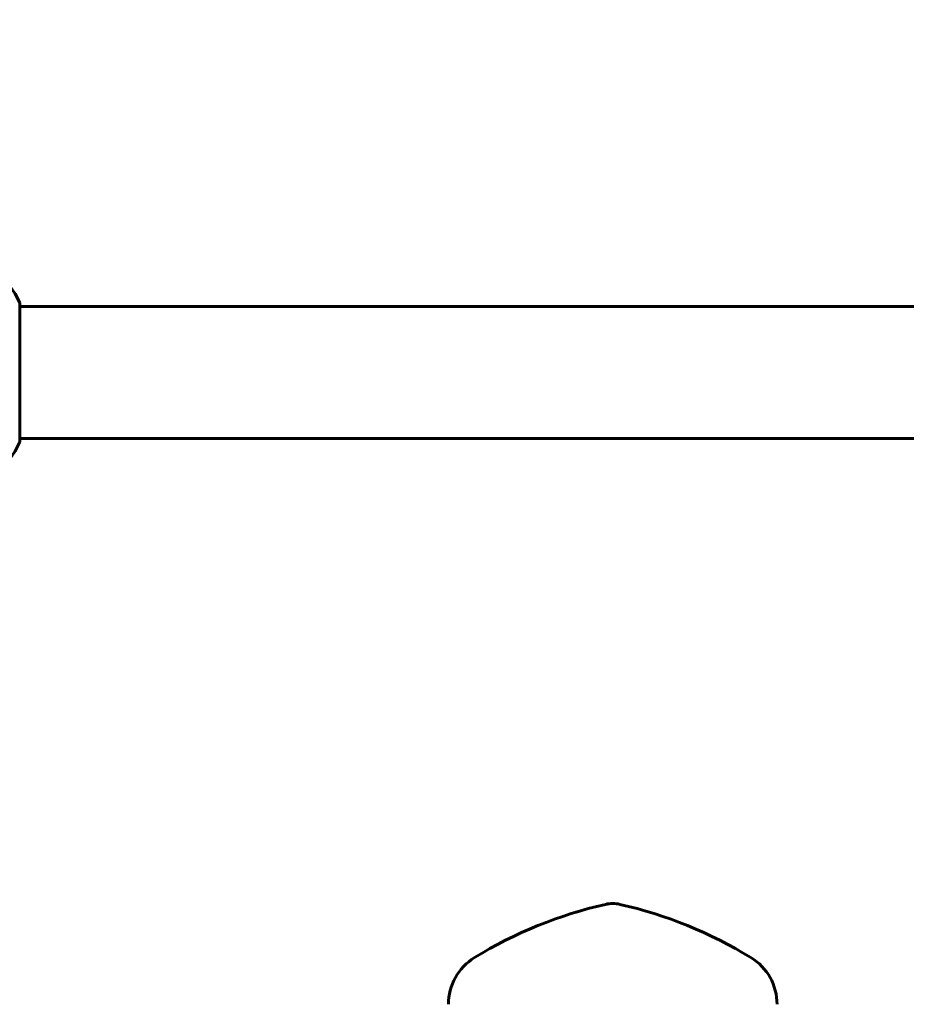
# Model space of a CAD drawing. Units: millimetres. Extents: x 9859 to 17710, y 8174 to 16160.
# Drawn here: x 13275 to 13680, y 10416 to 10865 of the extents above; entities that cross this region are included whole.
import ezdxf

# ---------------------------------------------------------------- set-up
doc = ezdxf.new("R2010")
doc.units = ezdxf.units.MM
doc.header["$LTSCALE"] = 70
doc.layers.add('Widoczne (ISO)', color=7, linetype='Continuous', lineweight=60)
doc.layers.add('Wymiar (ISO)', color=7, linetype='Continuous', lineweight=18, true_color=0x00803f)
doc.styles.add('Tekst etykiety (ISO)', font='tahoma.ttf')
doc.dimstyles.new('Domyślne (ISO)', dxfattribs={"dimscale": 70, "dimtxt": 3.5, "dimasz": 2.5, "dimexe": 3.175, "dimexo": 0, "dimgap": 0.762, "dimtad": 1, "dimtoh": 1, "dimdec": 0, "dimrnd": 1e-08, "dimzin": 0, "dimtxsty": 'Tekst etykiety (ISO)', "dimcen": 0.09, "dimdle": 10, "dimclrd": 256, "dimclre": 256, "dimclrt": 256, "dimadec": 0, "dimazin": 0, "dimtfac": 0.714286, "dimtdec": 0, "dimtmove": 0, "dimatfit": 3, "dimfxl": 1, "dimtolj": 1, "dimtzin": 0, "dimlwd": 50, "dimlwe": 50, "dimarcsym": 0})

# ---------------------------------------------------------------- blocks, each defined once
blk = doc.blocks.new('*D5')
at = {"layer": 'Defpoints', "color": 0, "transparency": 16777216}
for p in [(17710.27, 12761.61), (10631.57, 10734.62), (17710.27, 10734.62)]:
    blk.add_point(p, dxfattribs=at)
at = {"layer": 'Wymiar (ISO)', "lineweight": 50, "transparency": 16777216}
for p, q in [((10631.57, 10734.62), (10631.57, 12983.86)), ((17710.27, 10734.62), (17710.27, 12983.86)), ((10806.57, 12761.61), (17535.27, 12761.61))]:
    blk.add_line(p, q, dxfattribs=at)
at = {"layer": 'Wymiar (ISO)', "transparency": 16777216}
for points in [[(10806.57, 12790.77), (10806.57, 12732.44), (10631.57, 12761.61)], [(17535.27, 12790.77), (17535.27, 12732.44), (17710.27, 12761.61)]]:
    blk.add_solid(points, dxfattribs=at)
at = {"layer": 'Wymiar (ISO)', "lineweight": 50, "transparency": 16777216, "insert": (14170.92, 13069.98), "char_height": 245, "attachment_point": 2, "style": 'Tekst etykiety (ISO)'}
blk.add_mtext('\\A1;7079', dxfattribs=at)

msp = doc.modelspace()

# ---------------------------------------------------------------- linework, layer by layer
at = {"layer": 'Widoczne (ISO)'}
for p, q in [((13275.52, 10673.17), (13275.52, 10735.77)), ((15066.33, 10734.62), (13275.52, 10734.62)), ((13833.92, 10674.32), (13275.52, 10674.32)), ((13546.07, 10462.08), (13546.08, 10462.08))]:
    msp.add_line(p, q, dxfattribs=at)
for centre, radius, start, end in [((13252.08, 10727.25), 25, 20.8133, 64.3044), ((13252.08, 10727.25), 25, 20.8133, 64.3044), ((13274.52, 10735.77), 1, 0, 20.8133), ((13274.52, 10735.77), 1, 0, 20.8133), ((13274.52, 10673.17), 1, 339.1867, 0), ((13274.52, 10673.17), 1, 339.1867, 0), ((13252.08, 10681.7), 25, 295.6956, 339.1867), ((13252.08, 10681.7), 25, 295.6956, 339.1867), ((13586.34, 10268.95), 197.63, 102.7394, 121.5291), ((13586.35, 10268.95), 197.63, 102.7394, 121.5291), ((13546.07, 10447.08), 15, 90, 102.7394), ((13546.08, 10447.08), 15, 77.2606, 102.7394), ((13496.07, 10416.09), 25, 121.5291, 180), ((13496.08, 10416.09), 25, 121.5291, 180), ((13596.08, 10416.09), 25, 0, 58.4709)]:
    msp.add_arc(centre, radius, start, end, dxfattribs=at)
msp.add_ellipse((13505.8, 10268.95), major_axis=(43.58, 192.76), ratio=1, start_param=5.955242, end_param=6.283185, dxfattribs=at)

# ---------------------------------------------------------------- dimensions: what is measured, and where the dimension line sits
at = {"layer": 'Wymiar (ISO)', "lineweight": 50}
dim = msp.add_linear_dim(base=(17710.27, 12761.61), p1=(10631.57, 10734.62), p2=(17710.27, 10734.62), dimstyle='Domyślne (ISO)', override={"dimgap": 0.762, "dimtoh": 0, "dimdec": 0, "dimtol": 0, "dimlim": 0, "dimtp": 0, "dimtm": 0, "dimtdec": 0, "dimtofl": 0, "dimatfit": 1}, dxfattribs=at)
dim.commit()
dim.dimension.update_dxf_attribs({"geometry": '*D5', "text_midpoint": (14170.92, 12761.61), "dimtype": 160})

doc.saveas('drawing.dxf')
